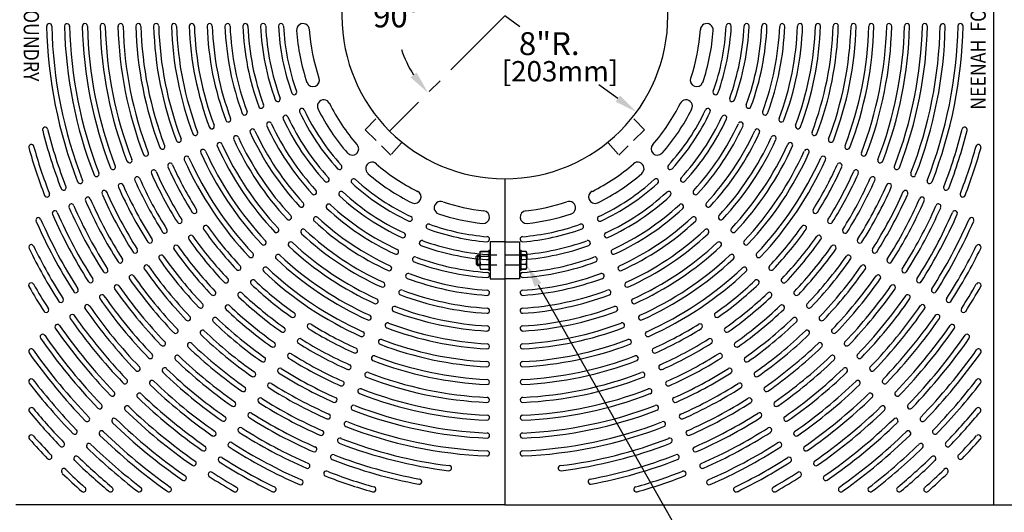
# Model space of a CAD drawing. Extents: x 0 to 191, y 0 to 136.
# Drawn here: x 45 to 94, y 52 to 76 of the extents above; entities that cross this region are included whole.
import ezdxf
from ezdxf.enums import TextEntityAlignment as Align

# ---------------------------------------------------------------- set-up
doc = ezdxf.new("R2010")
doc.units = 0
doc.header["$LTSCALE"] = 3
doc.header["$MEASUREMENT"] = 0
doc.linetypes.add('CENTER', pattern=[2, 1.25, -0.25, 0.25, -0.25])
doc.linetypes.add('HIDDEN', pattern=[0.375, 0.25, -0.125])
doc.layers.get('0').update_dxf_attribs({"color": 4, "linetype": 'CONTINUOUS'})
for name, color, linetype in [('CENTER', 1, 'CENTER'), ('DIMS', 1, 'CONTINUOUS'), ('HIDDEN', 5, 'HIDDEN'), ('TOP', 3, 'CONTINUOUS')]:
    doc.layers.add(name, color=color, linetype=linetype)
doc.styles.add('HOLLOW', font='HOLLOW', dxfattribs={"width": 0.85, "height": 0.75})
doc.styles.add('SIMPLEX', font='simplex')

msp = doc.modelspace()

# ---------------------------------------------------------------- linework, layer by layer
for p, q in [((67.72, 64.494), (67.783, 64.556)), ((67.72, 64.388), (67.72, 64.494)), ((67.783, 64.556), (67.908, 64.556)), ((67.783, 64.556), (67.783, 64.381)), ((67.814, 64.494), (67.876, 64.494)), ((67.908, 64.368), (67.908, 64.619)), ((67.941, 64.513), (67.908, 64.619)), ((67.941, 64.513), (67.908, 64.368)), ((67.941, 64.513), (68.345, 64.513)), ((68.345, 64.513), (68.345, 64.55)), ((68.345, 64.513), (68.345, 64.378)), ((69.926, 64.517), (69.926, 64.553)), ((70.174, 64.517), (69.926, 64.517)), ((69.926, 64.517), (69.926, 64.375)), ((70.174, 64.517), (70.205, 64.604)), ((70.207, 64.353), (70.174, 64.517)), ((70.205, 64.604), (70.207, 64.353))]:
    msp.add_line(p, q)
at = {"layer": 'CENTER'}
msp.add_line((69.134, 76.305), (63.477, 70.648), dxfattribs=at)
at = {"layer": 'DIMS'}
for p, q in [((69.864, 75.771), (69.134, 76.305)), ((74.683, 72.246), (73.75, 72.928)), ((70.763, 63.093), (83.481, 40.735))]:
    msp.add_line(p, q, dxfattribs=at)
msp.add_arc((69.134, 76.305), 5.337, 197.924, 212.9, dxfattribs=at)
for points in [[(64.799, 73.524), (64.507, 73.288), (65.36, 72.531)], [(74.793, 72.397), (74.572, 72.094), (75.591, 71.581)], [(70.6, 63), (70.926, 63.186), (70.207, 64.071)]]:
    msp.add_solid(points, dxfattribs=at)
at = {"layer": 'HIDDEN'}
for p, q in [((62.283, 70.717), (62.841, 71.298)), ((75.985, 70.717), (75.427, 71.298)), ((62.283, 70.717), (63.538, 69.468)), ((75.985, 70.717), (74.73, 69.468)), ((64.061, 70.078), (63.538, 69.468)), ((74.207, 70.078), (74.73, 69.468)), ((68.345, 64.806), (68.345, 64.55)), ((68.345, 64.806), (68.408, 64.806)), ((69.096, 65.212), (68.407, 65.212)), ((68.407, 65.212), (68.407, 63.391)), ((68.408, 64.806), (68.408, 63.806)), ((69.172, 65.212), (69.86, 65.212)), ((69.86, 65.212), (69.86, 63.391)), ((69.863, 64.81), (69.926, 64.81)), ((69.863, 63.81), (69.863, 64.81)), ((69.926, 64.553), (69.926, 64.81)), ((67.72, 64.388), (67.72, 64.119)), ((67.783, 64.381), (67.783, 64.056)), ((67.908, 64.681), (67.941, 64.739)), ((67.908, 64.681), (67.908, 64.619)), ((67.908, 64.368), (67.908, 63.931)), ((67.941, 64.739), (68.345, 64.739)), ((68.345, 64.739), (67.941, 64.739)), ((68.345, 64.378), (68.345, 63.806)), ((69.863, 64.56), (68.407, 64.56)), ((70.174, 64.743), (69.926, 64.743)), ((69.926, 63.81), (69.926, 64.375)), ((70.207, 64.685), (70.174, 64.743)), ((70.207, 64.604), (70.207, 64.685)), ((70.207, 63.935), (70.207, 64.353)), ((67.72, 64.119), (67.783, 64.056)), ((67.783, 64.056), (67.908, 64.056)), ((67.814, 64.119), (67.876, 64.119)), ((67.908, 63.931), (67.941, 63.873)), ((67.941, 64.099), (68.345, 64.099)), ((67.941, 63.873), (68.345, 63.873)), ((68.408, 63.806), (68.345, 63.806)), ((69.863, 64.06), (68.407, 64.06)), ((69.926, 63.81), (69.863, 63.81)), ((70.174, 64.103), (69.926, 64.103)), ((70.174, 63.877), (69.926, 63.877)), ((69.926, 63.877), (70.174, 63.877)), ((70.207, 63.935), (70.174, 63.877)), ((68.407, 63.391), (69.126, 63.391)), ((69.86, 63.391), (69.142, 63.391))]:
    msp.add_line(p, q, dxfattribs=at)
for centre, radius, start, end in [((68.115, 64.626), 0.208, 147.059, 181.937), ((68.565, 64.306), 0.657, 174.654, 198.351), ((69.999, 64.63), 0.208, 352.773, 32.941), ((69.55, 64.31), 0.657, 341.649, 3.728), ((68.115, 63.986), 0.208, 147.059, 212.941), ((69.999, 63.99), 0.208, 327.059, 32.941)]:
    msp.add_arc(centre, radius, start, end, dxfattribs=at)
at = {"layer": 'TOP'}
for p, q in [((93.134, 52.305), (93.134, 100.305)), ((93.134, 52.305), (93.134, 100.305)), ((69.134, 68.305), (69.134, 52.305)), ((69.134, 68.305), (69.134, 52.305)), ((69.134, 52.305), (45.134, 52.305)), ((69.134, 52.305), (93.134, 52.305)), ((93.134, 52.305), (123.009, 52.305))]:
    msp.add_line(p, q, dxfattribs=at)
for centre, radius, start, end in [((69.134, 76.305), 8, 90, 270), ((69.134, 76.305), 8, 270, 90), ((46.769, 75.806), 0.125, 358.603, 178.603), ((47.645, 75.798), 0.125, 355.662, 178.69), ((48.519, 75.805), 0.125, 359.433, 185.711), ((49.389, 75.804), 0.125, 1.771, 184.899), ((50.268, 75.8), 0.125, 357.56, 184.52), ((51.144, 75.802), 0.125, 356.336, 180.83), ((52.016, 75.808), 0.125, 2.252, 183.27), ((52.889, 75.808), 0.125, 358.928, 182.531), ((53.766, 75.806), 0.125, 359.306, 178.372), ((54.644, 75.806), 0.125, 358.994, 183.312), ((55.518, 75.802), 0.125, 358.5, 184.895), ((56.398, 75.802), 0.125, 3.098, 180.919), ((57.271, 75.805), 0.125, 2.367, 184.338), ((58.146, 75.809), 0.125, 1.313, 182.478), ((59.224, 75.615), 0.313, 2.13, 186.206), ((79.043, 75.615), 0.313, 353.794, 177.87), ((80.122, 75.809), 0.125, 357.522, 178.687), ((80.997, 75.805), 0.125, 355.662, 177.633), ((81.87, 75.802), 0.125, 359.081, 176.902), ((82.75, 75.802), 0.125, 355.105, 181.5), ((83.624, 75.806), 0.125, 356.688, 181.006), ((84.502, 75.806), 0.125, 1.628, 180.694), ((85.379, 75.808), 0.125, 357.469, 181.072), ((86.251, 75.808), 0.125, 356.73, 177.748), ((87.124, 75.802), 0.125, 359.17, 183.664), ((87.999, 75.8), 0.125, 355.48, 182.44), ((88.879, 75.804), 0.125, 355.101, 178.229), ((89.749, 75.805), 0.125, 354.289, 180.567), ((90.623, 75.798), 0.125, 1.31, 184.338), ((91.499, 75.806), 0.125, 1.397, 181.397), ((69.134, 76.305), 22.5, 181.285, 201.211), ((69.134, 76.305), 22.25, 181.293, 201.301), ((69.134, 76.305), 21.625, 181.365, 201.174), ((69.134, 76.305), 21.375, 181.313, 201.151), ((69.134, 76.305), 20.75, 181.404, 201.053), ((69.134, 76.305), 20.5, 181.392, 201.093), ((69.134, 76.305), 19.875, 181.472, 201.046), ((69.134, 76.305), 19.625, 181.459, 201.081), ((69.134, 76.305), 19, 181.537, 200.99), ((69.134, 76.305), 18.75, 181.534, 200.998), ((69.134, 76.305), 18.125, 181.621, 200.884), ((69.134, 76.305), 17.875, 181.642, 200.875), ((69.134, 76.305), 17.25, 181.684, 200.818), ((69.134, 76.305), 17, 181.698, 200.796), ((69.134, 76.305), 16.375, 181.768, 200.733), ((69.134, 76.305), 16.125, 181.798, 200.715), ((69.134, 76.305), 15.5, 181.812, 200.729), ((69.134, 76.305), 15.25, 181.88, 200.606), ((69.134, 76.305), 14.625, 181.991, 200.511), ((69.134, 76.305), 14.375, 182.028, 200.511), ((69.134, 76.305), 13.75, 182.139, 200.378), ((69.134, 76.305), 13.5, 182.175, 200.374), ((69.134, 76.305), 12.875, 182.263, 200.229), ((69.134, 76.305), 12.625, 182.282, 200.231), ((69.134, 76.305), 12, 182.449, 200.091), ((69.134, 76.305), 11.75, 182.456, 200.087), ((69.134, 76.305), 11.125, 182.583, 199.915), ((69.134, 76.305), 10.875, 182.613, 199.908), ((69.134, 76.305), 10.25, 184.025, 198.614), ((69.134, 76.305), 9.625, 183.981, 198.502), ((69.134, 76.305), 9.625, 341.498, 356.019), ((69.134, 76.305), 10.25, 341.386, 355.975), ((69.134, 76.305), 10.875, 340.092, 357.387), ((69.134, 76.305), 11.125, 340.085, 357.417), ((69.134, 76.305), 11.75, 339.913, 357.544), ((69.134, 76.305), 12, 339.909, 357.551), ((69.134, 76.305), 12.625, 339.769, 357.718), ((69.134, 76.305), 12.875, 339.771, 357.737), ((69.134, 76.305), 13.5, 339.626, 357.825), ((69.134, 76.305), 13.75, 339.622, 357.861), ((69.134, 76.305), 14.375, 339.489, 357.972), ((69.134, 76.305), 14.625, 339.489, 358.009), ((69.134, 76.305), 15.25, 339.394, 358.12), ((69.134, 76.305), 15.5, 339.271, 358.188), ((69.134, 76.305), 16.125, 339.285, 358.202), ((69.134, 76.305), 16.375, 339.267, 358.232), ((69.134, 76.305), 17, 339.204, 358.302), ((69.134, 76.305), 17.25, 339.182, 358.316), ((69.134, 76.305), 17.875, 339.125, 358.358), ((69.134, 76.305), 18.125, 339.116, 358.379), ((69.134, 76.305), 18.75, 339.002, 358.466), ((69.134, 76.305), 19, 339.01, 358.463), ((69.134, 76.305), 19.625, 338.919, 358.541), ((69.134, 76.305), 19.875, 338.954, 358.528), ((69.134, 76.305), 20.5, 338.907, 358.608), ((69.134, 76.305), 20.75, 338.947, 358.596), ((69.134, 76.305), 21.375, 338.849, 358.687), ((69.134, 76.305), 21.625, 338.826, 358.635), ((69.134, 76.305), 22.25, 338.699, 358.707), ((69.134, 76.305), 22.5, 338.789, 358.715), ((59.721, 73.145), 0.313, 201.444, 20.216), ((78.547, 73.145), 0.313, 159.784, 338.556), ((58.793, 72.56), 0.125, 202.273, 19.25), ((79.475, 72.56), 0.125, 160.75, 337.727), ((57.98, 72.226), 0.125, 201.327, 19.99), ((60.242, 71.876), 0.313, 24.63, 208.706), ((78.025, 71.876), 0.313, 331.294, 155.37), ((80.287, 72.226), 0.125, 160.01, 338.673), ((56.362, 71.559), 0.125, 200.321, 20.843), ((57.172, 71.894), 0.125, 199.661, 18.689), ((59.172, 71.641), 0.125, 23.813, 204.978), ((69.134, 76.305), 11.125, 205.083, 222.415), ((69.134, 76.305), 10.875, 205.113, 222.408), ((69.134, 76.305), 10.25, 206.525, 221.114), ((69.134, 76.305), 9.625, 206.481, 221.002), ((69.134, 76.305), 9.625, 318.998, 333.519), ((69.134, 76.305), 10.25, 318.886, 333.475), ((69.134, 76.305), 10.875, 317.592, 334.887), ((69.134, 76.305), 11.125, 317.585, 334.917), ((79.096, 71.641), 0.125, 335.022, 156.187), ((81.096, 71.894), 0.125, 161.311, 340.339), ((81.905, 71.559), 0.125, 159.157, 339.679), ((55.554, 71.222), 0.125, 200.225, 21.558), ((57.56, 70.966), 0.125, 25.598, 203.419), ((58.365, 71.303), 0.125, 24.867, 206.838), ((69.134, 76.305), 12, 204.949, 222.591), ((69.134, 76.305), 11.75, 204.956, 222.587), ((69.134, 76.305), 11.75, 317.413, 335.044), ((69.134, 76.305), 12, 317.409, 335.051), ((79.903, 71.303), 0.125, 333.162, 155.133), ((80.708, 70.966), 0.125, 336.581, 154.402), ((82.714, 71.222), 0.125, 158.442, 339.775), ((46.566, 70.713), 0.125, 13.917, 193.917), ((69.134, 76.305), 23.375, 193.917, 201.236), ((69.134, 76.305), 23.125, 193.917, 201.264), ((53.935, 70.556), 0.125, 202.779, 19.238), ((54.745, 70.884), 0.125, 199.737, 21.537), ((56.746, 70.63), 0.125, 21, 207.395), ((69.134, 76.305), 13.75, 204.639, 222.878), ((69.134, 76.305), 13.5, 204.675, 222.874), ((69.134, 76.305), 12.875, 204.763, 222.729), ((69.134, 76.305), 12.625, 204.782, 222.731), ((69.134, 76.305), 12.625, 317.269, 335.218), ((69.134, 76.305), 12.875, 317.271, 335.237), ((69.134, 76.305), 13.5, 317.126, 335.325), ((69.134, 76.305), 13.75, 317.122, 335.361), ((81.521, 70.63), 0.125, 332.605, 159), ((83.523, 70.884), 0.125, 158.463, 340.263), ((84.332, 70.556), 0.125, 160.762, 337.221), ((69.134, 76.305), 23.125, 338.736, 346.083), ((69.134, 76.305), 23.375, 338.764, 346.083), ((91.701, 70.713), 0.125, 346.083, 166.083), ((53.127, 70.224), 0.125, 203.199, 18.992), ((55.127, 69.963), 0.125, 21.806, 200.872), ((55.937, 70.299), 0.125, 21.494, 205.812), ((69.134, 76.305), 14.625, 204.491, 223.011), ((69.134, 76.305), 14.375, 204.528, 223.011), ((69.134, 76.305), 14.375, 316.989, 335.472), ((69.134, 76.305), 14.625, 316.989, 335.509), ((82.33, 70.299), 0.125, 334.188, 158.506), ((83.141, 69.963), 0.125, 339.128, 158.194), ((85.141, 70.224), 0.125, 161.008, 336.801), ((69.134, 76.305), 24.25, 195.461, 201.311), ((45.891, 69.864), 0.125, 16.408, 190.168), ((69.134, 76.305), 24, 195.46, 201.314), ((52.318, 69.885), 0.125, 196.801, 19.122), ((54.316, 69.629), 0.125, 21.428, 205.031), ((69.134, 76.305), 16.125, 204.298, 223.215), ((69.134, 76.305), 15.5, 204.312, 223.229), ((69.134, 76.305), 15.25, 204.38, 223.106), ((61.646, 69.783), 0.313, 223.944, 42.716), ((76.621, 69.783), 0.313, 137.284, 316.056), ((69.134, 76.305), 15.25, 316.894, 335.62), ((69.134, 76.305), 15.5, 316.771, 335.688), ((69.134, 76.305), 16.125, 316.785, 335.702), ((83.952, 69.629), 0.125, 334.969, 158.572), ((85.949, 69.885), 0.125, 160.878, 343.199), ((69.134, 76.305), 24, 338.686, 344.54), ((69.134, 76.305), 24.25, 338.689, 344.539), ((92.377, 69.864), 0.125, 349.832, 163.592), ((50.708, 69.215), 0.125, 203.549, 15.546), ((51.516, 69.544), 0.125, 200.444, 18.789), ((53.509, 69.295), 0.125, 24.752, 205.77), ((69.134, 76.305), 17.25, 204.184, 223.318), ((69.134, 76.305), 17, 204.198, 223.296), ((69.134, 76.305), 16.375, 204.268, 223.233), ((62.614, 68.81), 0.313, 47.13, 231.206), ((75.653, 68.81), 0.313, 308.794, 132.87), ((69.134, 76.305), 16.375, 316.767, 335.732), ((69.134, 76.305), 17, 316.704, 335.802), ((69.134, 76.305), 17.25, 316.682, 335.816), ((84.758, 69.295), 0.125, 334.23, 155.248), ((86.751, 69.544), 0.125, 161.211, 339.556), ((87.56, 69.215), 0.125, 164.454, 336.451), ((49.896, 68.882), 0.125, 195.116, 21.858), ((51.897, 68.619), 0.125, 20.06, 207.02), ((69.134, 76.305), 18.75, 204.034, 212.238), ((52.706, 68.956), 0.125, 18.836, 203.33), ((69.134, 76.305), 18.125, 204.121, 212.164), ((69.134, 76.305), 17.875, 204.142, 212.165), ((61.013, 68.888), 0.125, 224.773, 41.75), ((69.134, 76.305), 9.625, 228.981, 243.502), ((69.134, 76.305), 9.625, 296.498, 311.019), ((77.254, 68.888), 0.125, 138.25, 315.227), ((69.134, 76.305), 17.875, 327.835, 335.858), ((69.134, 76.305), 18.125, 327.836, 335.879), ((69.134, 76.305), 18.75, 327.762, 335.966), ((85.562, 68.956), 0.125, 336.67, 161.164), ((86.37, 68.619), 0.125, 332.98, 159.94), ((88.371, 68.882), 0.125, 158.142, 344.884), ((48.286, 68.201), 0.125, 198.935, 16.26), ((49.086, 68.541), 0.125, 202.921, 21.975), ((51.083, 68.286), 0.125, 24.271, 207.399), ((69.134, 76.305), 19.875, 203.972, 212.304), ((69.134, 76.305), 19.625, 203.959, 212.304), ((69.134, 76.305), 19, 204.037, 212.237), ((60.39, 68.269), 0.125, 223.827, 42.49), ((61.715, 68.184), 0.125, 46.313, 227.478), ((69.134, 76.305), 10.875, 227.613, 244.908), ((69.134, 76.305), 10.25, 229.025, 243.614), ((69.134, 76.305), 10.25, 296.386, 310.975), ((69.134, 76.305), 10.875, 295.092, 312.387), ((76.553, 68.184), 0.125, 312.522, 133.687), ((77.877, 68.269), 0.125, 137.51, 316.173), ((69.134, 76.305), 19, 327.763, 335.963), ((69.134, 76.305), 19.625, 327.696, 336.041), ((69.134, 76.305), 19.875, 327.696, 336.028), ((87.185, 68.286), 0.125, 332.601, 155.729), ((89.182, 68.541), 0.125, 158.025, 337.079), ((89.981, 68.201), 0.125, 163.74, 341.065), ((47.473, 67.871), 0.125, 197.447, 24.388), ((49.475, 67.613), 0.125, 18.162, 201.19), ((69.134, 76.305), 21.375, 203.813, 212.421), ((50.279, 67.954), 0.125, 21.933, 208.211), ((69.134, 76.305), 20.75, 203.904, 212.365), ((69.134, 76.305), 20.5, 203.892, 212.365), ((59.77, 67.652), 0.125, 222.161, 41.189), ((61.099, 67.563), 0.125, 47.367, 229.338), ((69.134, 76.305), 11.125, 227.583, 244.915), ((64.712, 67.414), 0.313, 246.444, 65.216), ((73.556, 67.414), 0.313, 114.784, 293.556), ((69.134, 76.305), 11.125, 295.085, 312.417), ((77.169, 67.563), 0.125, 310.662, 132.633), ((78.497, 67.652), 0.125, 138.811, 317.839), ((69.134, 76.305), 20.5, 327.635, 336.108), ((69.134, 76.305), 20.75, 327.635, 336.096), ((69.134, 76.305), 21.375, 327.579, 336.187), ((87.988, 67.954), 0.125, 331.789, 158.067), ((88.793, 67.613), 0.125, 338.81, 161.838), ((90.794, 67.871), 0.125, 155.612, 342.553), ((46.659, 67.536), 0.125, 204.289, 19.939), ((48.662, 67.285), 0.125, 21.103, 201.103), ((69.134, 76.305), 22.5, 203.785, 212.473), ((69.134, 76.305), 22.25, 203.793, 212.473), ((69.134, 76.305), 21.625, 203.865, 212.421), ((69.134, 76.305), 12, 227.449, 245.091), ((69.134, 76.305), 11.75, 227.456, 245.087), ((65.978, 66.883), 0.313, 67.953, 250.825), ((72.29, 66.883), 0.313, 289.175, 112.047), ((69.134, 76.305), 11.75, 294.913, 312.544), ((69.134, 76.305), 12, 294.909, 312.551), ((69.134, 76.305), 21.625, 327.579, 336.135), ((69.134, 76.305), 22.25, 327.527, 336.207), ((69.134, 76.305), 22.5, 327.527, 336.215), ((89.606, 67.285), 0.125, 338.897, 158.897), ((91.608, 67.536), 0.125, 160.061, 335.711), ((47.042, 66.613), 0.125, 21.555, 201.609), ((47.855, 66.948), 0.125, 16.659, 205.334), ((69.134, 76.305), 23.375, 203.757, 212.52), ((69.134, 76.305), 23.125, 203.784, 212.52), ((53.894, 66.727), 0.125, 209.853, 34.435), ((59.151, 67.033), 0.125, 222.821, 43.343), ((60.484, 66.943), 0.125, 48.098, 225.919), ((69.134, 76.305), 12.875, 227.263, 245.229), ((69.134, 76.305), 12.625, 227.282, 245.231), ((69.134, 76.305), 9.625, 251.649, 263.843), ((68.069, 66.426), 0.313, 265.283, 84.011), ((70.198, 66.426), 0.313, 95.989, 274.717), ((69.134, 76.305), 9.625, 276.157, 288.351), ((69.134, 76.305), 12.625, 294.769, 312.718), ((69.134, 76.305), 12.875, 294.771, 312.737), ((77.784, 66.943), 0.125, 314.081, 131.902), ((79.117, 67.033), 0.125, 136.657, 317.179), ((84.374, 66.727), 0.125, 145.565, 330.147), ((69.134, 76.305), 23.125, 327.48, 336.216), ((69.134, 76.305), 23.375, 327.48, 336.243), ((90.412, 66.948), 0.125, 334.666, 163.341), ((91.225, 66.613), 0.125, 338.391, 158.445), ((46.231, 66.285), 0.12, 22.108, 203.225), ((69.134, 76.305), 25.125, 203.636, 212.606), ((69.134, 76.305), 24.875, 203.637, 212.606), ((69.134, 76.305), 24.25, 203.685, 212.565), ((69.134, 76.305), 24, 203.706, 212.565), ((53.166, 66.24), 0.125, 209.927, 34.509), ((58.533, 66.412), 0.125, 222.725, 44.058), ((59.861, 66.321), 0.125, 43.5, 229.895), ((69.134, 76.305), 13.75, 227.139, 245.378), ((69.134, 76.305), 13.5, 227.175, 245.374), ((64.47, 66.345), 0.125, 247.273, 64.25), ((69.134, 76.305), 10.25, 251.426, 263.894), ((69.134, 76.305), 10.25, 276.106, 288.574), ((73.798, 66.345), 0.125, 115.75, 292.727), ((69.134, 76.305), 13.5, 294.626, 312.825), ((69.134, 76.305), 13.75, 294.622, 312.861), ((78.407, 66.321), 0.125, 310.105, 136.5), ((79.735, 66.412), 0.125, 135.942, 317.275), ((85.102, 66.24), 0.125, 145.491, 330.073), ((69.134, 76.305), 24, 327.435, 336.294), ((69.134, 76.305), 24.25, 327.435, 336.315), ((69.134, 76.305), 24.875, 327.394, 336.363), ((69.134, 76.305), 25.125, 327.394, 336.364), ((92.037, 66.285), 0.12, 336.775, 157.892), ((52.438, 65.754), 0.125, 209.994, 34.576), ((54.449, 65.895), 0.125, 33.045, 217.627), ((69.134, 76.305), 18.125, 215.316, 223.384), ((69.134, 76.305), 17.875, 215.316, 223.375), ((57.915, 65.79), 0.125, 222.237, 44.037), ((59.24, 65.706), 0.125, 43.994, 228.312), ((69.134, 76.305), 14.375, 227.028, 245.511), ((65.394, 65.962), 0.125, 72.019, 246.15), ((69.134, 76.305), 11.125, 250.083, 265.442), ((69.134, 76.305), 10.875, 250.106, 265.413), ((69.134, 76.305), 10.875, 274.587, 289.894), ((69.134, 76.305), 11.125, 274.558, 289.917), ((72.873, 65.962), 0.125, 293.85, 107.981), ((69.134, 76.305), 14.375, 294.489, 312.972), ((79.028, 65.706), 0.125, 311.688, 136.006), ((80.353, 65.79), 0.125, 135.963, 317.763), ((69.134, 76.305), 17.875, 316.625, 324.684), ((69.134, 76.305), 18.125, 316.616, 324.684), ((83.818, 65.895), 0.125, 322.373, 146.955), ((85.83, 65.754), 0.125, 145.424, 330.006), ((51.71, 65.268), 0.125, 210.056, 34.638), ((53.721, 65.409), 0.125, 32.971, 217.554), ((69.134, 76.305), 19, 215.243, 223.49), ((69.134, 76.305), 18.75, 215.243, 223.498), ((57.292, 65.178), 0.125, 225.279, 41.738), ((69.134, 76.305), 14.625, 226.991, 245.511), ((64.131, 65.534), 0.125, 246.327, 64.99), ((65.057, 65.153), 0.125, 68.993, 249.713), ((69.134, 76.305), 11.75, 249.94, 265.74), ((68.258, 65.341), 0.125, 267.953, 87.193), ((70.01, 65.341), 0.125, 92.807, 272.047), ((69.134, 76.305), 11.75, 274.26, 290.06), ((73.211, 65.153), 0.125, 290.287, 111.007), ((74.137, 65.534), 0.125, 115.01, 293.673), ((69.134, 76.305), 14.625, 294.489, 313.009), ((80.976, 65.178), 0.125, 138.262, 314.721), ((69.134, 76.305), 18.75, 316.502, 324.757), ((69.134, 76.305), 19, 316.51, 324.757), ((84.546, 65.409), 0.125, 322.446, 147.029), ((86.558, 65.268), 0.125, 145.362, 329.944), ((45.885, 64.951), 0.125, 26.154, 209.264), ((69.134, 76.305), 26, 206.057, 212.644), ((69.134, 76.305), 25.75, 206.025, 212.644), ((50.982, 64.782), 0.125, 210.112, 34.694), ((52.993, 64.923), 0.125, 32.904, 217.486), ((69.134, 76.305), 19.875, 215.177, 223.546), ((69.134, 76.305), 19.625, 215.176, 223.581), ((58.62, 65.085), 0.125, 44.306, 223.372), ((69.134, 76.305), 15.5, 226.812, 245.729), ((69.134, 76.305), 15.25, 226.88, 245.606), ((63.794, 64.727), 0.125, 244.661, 63.689), ((69.134, 76.305), 12, 249.922, 265.728), ((69.134, 76.305), 12, 274.272, 290.078), ((74.473, 64.727), 0.125, 116.311, 295.339), ((69.134, 76.305), 15.25, 294.394, 313.12), ((69.134, 76.305), 15.5, 294.271, 313.188), ((79.648, 65.085), 0.125, 316.628, 135.694), ((69.134, 76.305), 19.625, 316.419, 324.824), ((69.134, 76.305), 19.875, 316.454, 324.823), ((85.274, 64.923), 0.125, 322.514, 147.096), ((87.285, 64.782), 0.125, 145.306, 329.888), ((69.134, 76.305), 25.75, 327.356, 333.975), ((69.134, 76.305), 26, 327.356, 333.943), ((92.383, 64.951), 0.125, 330.736, 153.846), ((50.255, 64.296), 0.125, 210.164, 34.746), ((52.266, 64.437), 0.125, 32.843, 217.425), ((69.134, 76.305), 20.75, 215.116, 223.553), ((69.134, 76.305), 20.5, 215.115, 223.593), ((56.672, 64.561), 0.125, 225.699, 41.492), ((57.998, 64.466), 0.125, 43.928, 227.531), ((69.134, 76.305), 16.375, 226.768, 245.733), ((69.134, 76.305), 16.125, 226.798, 245.715), ((64.722, 64.345), 0.125, 66.862, 250.03), ((69.134, 76.305), 12.625, 249.795, 266.076), ((68.254, 64.464), 0.125, 263.409, 84.996), ((70.014, 64.464), 0.125, 95.004, 276.591), ((69.134, 76.305), 12.625, 273.924, 290.205), ((73.546, 64.345), 0.125, 289.97, 113.138), ((69.134, 76.305), 16.125, 294.285, 313.202), ((69.134, 76.305), 16.375, 294.267, 313.232), ((80.269, 64.466), 0.125, 312.469, 136.072), ((81.595, 64.561), 0.125, 138.508, 314.301), ((69.134, 76.305), 20.5, 316.407, 324.885), ((69.134, 76.305), 20.75, 316.447, 324.884), ((86.002, 64.437), 0.125, 322.575, 147.157), ((88.013, 64.296), 0.125, 145.254, 329.836), ((49.527, 63.81), 0.125, 210.213, 34.795), ((51.538, 63.95), 0.125, 32.786, 217.368), ((69.134, 76.305), 21.625, 215.06, 223.674), ((69.134, 76.305), 21.375, 215.059, 223.651), ((56.055, 63.938), 0.125, 219.301, 41.622), ((57.381, 63.85), 0.125, 47.252, 228.27), ((69.134, 76.305), 17, 226.698, 245.796), ((63.459, 63.918), 0.125, 245.321, 65.843), ((69.134, 76.305), 12.875, 249.749, 266.038), ((69.134, 76.305), 12.875, 273.962, 290.251), ((74.809, 63.918), 0.125, 114.157, 294.679), ((69.134, 76.305), 17, 294.204, 313.302), ((80.887, 63.85), 0.125, 311.73, 132.748), ((82.212, 63.938), 0.125, 138.378, 320.699), ((69.134, 76.305), 21.375, 316.349, 324.941), ((69.134, 76.305), 21.625, 316.326, 324.94), ((86.73, 63.95), 0.125, 322.632, 147.214), ((88.741, 63.81), 0.125, 145.205, 329.787), ((48.799, 63.324), 0.125, 210.257, 34.839), ((50.81, 63.464), 0.125, 32.734, 217.316), ((69.134, 76.305), 22.5, 215.008, 223.711), ((69.134, 76.305), 22.25, 215.008, 223.801), ((55.445, 63.317), 0.125, 222.944, 41.289), ((56.769, 63.228), 0.125, 41.336, 225.83), ((69.134, 76.305), 17.25, 226.684, 245.818), ((64.384, 63.535), 0.125, 70.07, 249.802), ((69.134, 76.305), 13.75, 249.597, 266.324), ((69.134, 76.305), 13.5, 249.612, 266.343), ((68.258, 63.588), 0.125, 263.733, 84.289), ((70.009, 63.588), 0.125, 95.711, 276.267), ((69.134, 76.305), 13.5, 273.657, 290.388), ((69.134, 76.305), 13.75, 273.676, 290.403), ((73.884, 63.535), 0.125, 290.198, 109.93), ((69.134, 76.305), 17.25, 294.182, 313.316), ((81.499, 63.228), 0.125, 314.17, 138.664), ((82.823, 63.317), 0.125, 138.711, 317.056), ((69.134, 76.305), 22.25, 316.199, 324.992), ((69.134, 76.305), 22.5, 316.289, 324.992), ((87.458, 63.464), 0.125, 322.684, 147.266), ((89.469, 63.324), 0.125, 145.161, 329.743), ((45.88, 63.079), 0.125, 29.506, 212.92), ((69.134, 76.305), 26.875, 209.615, 212.68), ((69.134, 76.305), 26.625, 209.631, 212.68), ((48.071, 62.838), 0.125, 210.299, 34.881), ((50.082, 62.978), 0.125, 32.686, 217.268), ((69.134, 76.305), 23.375, 214.96, 223.736), ((69.134, 76.305), 23.125, 214.96, 223.764), ((69.134, 76.305), 18.125, 226.621, 234.684), ((69.134, 76.305), 17.875, 226.642, 234.684), ((63.125, 63.108), 0.125, 245.225, 66.558), ((64.05, 62.724), 0.125, 66.273, 247.847), ((69.134, 76.305), 14.375, 249.52, 266.552), ((68.259, 62.709), 0.125, 267.252, 85.301), ((70.009, 62.709), 0.125, 94.699, 272.748), ((69.134, 76.305), 14.375, 273.448, 290.48), ((74.218, 62.724), 0.125, 292.153, 113.727), ((75.142, 63.108), 0.125, 113.442, 294.775), ((69.134, 76.305), 17.875, 305.316, 313.358), ((69.134, 76.305), 18.125, 305.316, 313.379), ((69.134, 76.305), 23.125, 316.236, 325.04), ((69.134, 76.305), 23.375, 316.264, 325.04), ((88.186, 62.978), 0.125, 322.732, 147.314), ((90.196, 62.838), 0.125, 145.119, 329.701), ((69.134, 76.305), 26.625, 327.32, 330.369), ((69.134, 76.305), 26.875, 327.32, 330.385), ((92.387, 63.079), 0.125, 327.08, 150.494), ((47.343, 62.351), 0.125, 210.338, 34.92), ((49.354, 62.492), 0.125, 32.641, 217.223), ((69.134, 76.305), 24.25, 214.916, 223.811), ((69.134, 76.305), 24, 214.916, 223.814), ((54.824, 62.703), 0.125, 226.049, 38.046), ((56.151, 62.608), 0.125, 42.56, 229.52), ((69.134, 76.305), 19, 226.537, 234.757), ((69.134, 76.305), 18.75, 226.534, 234.757), ((62.793, 62.297), 0.125, 244.737, 66.537), ((69.134, 76.305), 14.625, 249.464, 266.564), ((69.134, 76.305), 14.625, 273.436, 290.536), ((75.475, 62.297), 0.125, 113.463, 295.263), ((69.134, 76.305), 18.75, 305.243, 313.466), ((69.134, 76.305), 19, 305.243, 313.463), ((82.117, 62.608), 0.125, 310.48, 137.44), ((83.444, 62.703), 0.125, 141.954, 313.951), ((69.134, 76.305), 24, 316.186, 325.084), ((69.134, 76.305), 24.25, 316.189, 325.084), ((88.913, 62.492), 0.125, 322.777, 147.359), ((90.924, 62.351), 0.125, 145.08, 329.662), ((46.616, 61.865), 0.125, 210.374, 34.956), ((48.627, 62.006), 0.125, 32.6, 217.182), ((69.134, 76.305), 25.125, 214.875, 223.851), ((69.134, 76.305), 24.875, 214.875, 223.857), ((54.201, 62.085), 0.125, 217.616, 44.358), ((55.526, 61.989), 0.125, 46.771, 229.899), ((69.134, 76.305), 19.875, 226.472, 234.823), ((69.134, 76.305), 19.625, 226.459, 234.824), ((63.717, 61.916), 0.125, 66.755, 251.233), ((69.134, 76.305), 15.25, 249.41, 266.746), ((68.259, 61.831), 0.125, 269.083, 87.252), ((70.008, 61.831), 0.125, 92.748, 270.917), ((69.134, 76.305), 15.25, 273.254, 290.59), ((74.551, 61.916), 0.125, 288.767, 113.245), ((69.134, 76.305), 19.625, 305.176, 313.541), ((69.134, 76.305), 19.875, 305.177, 313.528), ((82.742, 61.989), 0.125, 310.101, 133.229), ((84.067, 62.085), 0.125, 135.642, 322.384), ((69.134, 76.305), 24.875, 316.143, 325.125), ((69.134, 76.305), 25.125, 316.149, 325.125), ((89.641, 62.006), 0.125, 322.818, 147.4), ((91.652, 61.865), 0.125, 145.044, 329.626), ((47.899, 61.52), 0.125, 32.561, 217.143), ((69.134, 76.305), 26, 214.836, 223.856), ((69.134, 76.305), 25.75, 214.836, 223.836), ((53.583, 61.46), 0.125, 225.421, 44.475), ((54.91, 61.374), 0.125, 44.433, 230.711), ((69.134, 76.305), 20.5, 226.392, 234.885), ((58.724, 61.62), 0.125, 232.373, 56.955), ((62.452, 61.493), 0.125, 247.779, 64.238), ((69.134, 76.305), 15.5, 249.384, 266.734), ((69.134, 76.305), 15.5, 273.266, 290.616), ((75.816, 61.493), 0.125, 115.762, 292.221), ((79.543, 61.62), 0.125, 123.045, 307.627), ((69.134, 76.305), 20.5, 305.115, 313.608), ((83.357, 61.374), 0.125, 309.289, 135.567), ((84.685, 61.46), 0.125, 135.525, 314.579), ((69.134, 76.305), 25.75, 316.164, 325.164), ((69.134, 76.305), 26, 316.144, 325.164), ((90.369, 61.52), 0.125, 322.857, 147.439), ((47.171, 61.034), 0.125, 32.524, 217.107), ((69.134, 76.305), 26.875, 214.801, 223.913), ((69.134, 76.305), 26.625, 214.801, 223.92), ((52.974, 60.84), 0.125, 221.435, 38.76), ((69.134, 76.305), 20.75, 226.404, 234.884), ((58.238, 60.892), 0.125, 232.446, 57.029), ((59.556, 61.065), 0.125, 55.565, 240.147), ((69.134, 76.305), 18.125, 237.836, 245.884), ((69.134, 76.305), 17.875, 237.835, 245.875), ((63.378, 61.111), 0.125, 69.044, 251.168), ((69.134, 76.305), 16.375, 249.271, 266.878), ((69.134, 76.305), 16.125, 249.268, 266.884), ((68.257, 60.959), 0.125, 267.023, 84.886), ((70.01, 60.959), 0.125, 95.114, 272.977), ((69.134, 76.305), 16.125, 273.116, 290.732), ((69.134, 76.305), 16.375, 273.122, 290.729), ((74.89, 61.111), 0.125, 288.832, 110.956), ((69.134, 76.305), 17.875, 294.125, 302.165), ((69.134, 76.305), 18.125, 294.116, 302.164), ((78.712, 61.065), 0.125, 299.853, 124.435), ((80.03, 60.892), 0.125, 122.971, 307.554), ((69.134, 76.305), 20.75, 305.116, 313.596), ((85.293, 60.84), 0.125, 141.24, 318.565), ((69.134, 76.305), 26.625, 316.08, 325.199), ((69.134, 76.305), 26.875, 316.087, 325.199), ((91.097, 61.034), 0.125, 322.893, 147.476), ((46.443, 60.548), 0.125, 32.49, 217.073), ((69.134, 76.305), 27.75, 214.767, 223.958), ((69.134, 76.305), 27.5, 214.767, 223.939), ((54.298, 60.751), 0.125, 40.662, 223.69), ((69.134, 76.305), 21.625, 226.365, 234.94), ((69.134, 76.305), 21.375, 226.313, 234.941), ((59.07, 60.337), 0.125, 55.491, 240.073), ((69.134, 76.305), 18.75, 237.762, 245.998), ((62.115, 60.686), 0.125, 248.199, 63.992), ((63.046, 60.299), 0.125, 65.925, 250.522), ((75.222, 60.299), 0.125, 289.478, 114.075), ((76.153, 60.686), 0.125, 116.008, 291.801), ((69.134, 76.305), 18.75, 294.002, 302.238), ((79.198, 60.337), 0.125, 299.927, 124.509), ((69.134, 76.305), 21.375, 305.059, 313.687), ((69.134, 76.305), 21.625, 305.06, 313.635), ((83.97, 60.751), 0.125, 316.31, 139.338), ((69.134, 76.305), 27.5, 316.061, 325.233), ((69.134, 76.305), 27.75, 316.042, 325.233), ((91.824, 60.548), 0.125, 322.927, 147.51), ((45.883, 59.831), 0.125, 33.796, 211.944), ((52.35, 60.223), 0.125, 219.947, 46.888), ((53.672, 60.138), 0.125, 43.603, 223.603), ((69.134, 76.305), 22.5, 226.285, 234.992), ((69.134, 76.305), 22.25, 226.293, 234.992), ((57.752, 60.164), 0.125, 232.514, 57.096), ((69.134, 76.305), 19, 237.763, 245.99), ((61.783, 59.875), 0.125, 241.801, 64.122), ((69.134, 76.305), 17.25, 249.198, 267.083), ((69.134, 76.305), 17, 249.203, 267.021), ((68.255, 60.08), 0.125, 266.634, 88.869), ((70.013, 60.08), 0.125, 91.131, 273.366), ((69.134, 76.305), 17.25, 272.917, 290.802), ((69.134, 76.305), 17, 272.979, 290.797), ((76.484, 59.875), 0.125, 115.878, 298.199), ((69.134, 76.305), 19, 294.01, 302.237), ((80.516, 60.164), 0.125, 122.904, 307.486), ((69.134, 76.305), 22.25, 305.008, 313.707), ((69.134, 76.305), 22.5, 305.008, 313.715), ((84.596, 60.138), 0.125, 316.397, 136.397), ((85.918, 60.223), 0.125, 133.112, 320.053), ((92.385, 59.831), 0.125, 328.056, 146.204), ((69.134, 76.305), 28.625, 215.31, 223.985), ((69.134, 76.305), 28.375, 215.308, 223.984), ((51.726, 59.603), 0.125, 226.789, 42.439), ((53.056, 59.518), 0.125, 39.159, 227.834), ((69.134, 76.305), 23.125, 226.284, 235.04), ((57.266, 59.437), 0.125, 232.575, 57.157), ((58.583, 59.609), 0.125, 55.424, 240.006), ((69.134, 76.305), 19.875, 237.696, 246.046), ((69.134, 76.305), 19.625, 237.696, 246.081), ((62.707, 59.492), 0.125, 69.414, 247.758), ((69.134, 76.305), 17.875, 249.099, 267.171), ((69.134, 76.305), 17.875, 272.829, 290.901), ((75.561, 59.492), 0.125, 292.242, 110.586), ((69.134, 76.305), 19.625, 293.919, 302.304), ((69.134, 76.305), 19.875, 293.954, 302.304), ((79.684, 59.609), 0.125, 299.994, 124.576), ((81.002, 59.437), 0.125, 122.843, 307.425), ((69.134, 76.305), 23.125, 304.96, 313.716), ((85.212, 59.518), 0.125, 312.166, 140.841), ((86.542, 59.603), 0.125, 137.561, 313.211), ((69.134, 76.305), 28.375, 316.016, 324.692), ((69.134, 76.305), 28.625, 316.015, 324.69), ((51.106, 58.983), 0.125, 222.231, 42.725), ((52.433, 58.897), 0.125, 44.055, 224.109), ((69.134, 76.305), 24, 226.206, 235.084), ((69.134, 76.305), 23.375, 226.257, 235.04), ((58.097, 58.881), 0.125, 55.362, 239.944), ((69.134, 76.305), 20.5, 237.635, 246.093), ((61.457, 59.067), 0.125, 245.444, 63.789), ((69.134, 76.305), 18.125, 249.053, 267.191), ((68.254, 59.203), 0.125, 270.674, 91.839), ((70.013, 59.203), 0.125, 88.161, 269.326), ((69.134, 76.305), 18.125, 272.809, 290.947), ((76.811, 59.067), 0.125, 116.211, 294.556), ((69.134, 76.305), 20.5, 293.907, 302.365), ((80.17, 58.881), 0.125, 300.056, 124.638), ((69.134, 76.305), 23.375, 304.96, 313.743), ((69.134, 76.305), 24, 304.916, 313.794), ((85.835, 58.897), 0.125, 315.891, 135.945), ((87.162, 58.983), 0.125, 137.275, 317.769), ((69.134, 76.305), 24.25, 226.185, 235.084), ((56.78, 58.709), 0.125, 232.632, 57.214), ((69.134, 76.305), 20.75, 237.635, 246.053), ((62.381, 58.682), 0.125, 66.111, 248.446), ((69.134, 76.305), 19, 249.055, 267.337), ((69.134, 76.305), 18.75, 249.079, 267.334), ((69.134, 76.305), 18.75, 272.666, 290.921), ((69.134, 76.305), 19, 272.663, 290.945), ((75.886, 58.682), 0.125, 291.554, 113.889), ((69.134, 76.305), 20.75, 293.947, 302.365), ((81.488, 58.709), 0.125, 122.786, 307.368), ((69.134, 76.305), 24.25, 304.916, 313.815), ((45.884, 58.356), 0.125, 38.265, 219.447), ((69.134, 76.305), 29.5, 217.676, 224.043), ((69.134, 76.305), 29.25, 217.666, 224), ((50.485, 58.365), 0.125, 221.788, 52.385), ((51.809, 58.283), 0.12, 44.608, 225.725), ((69.134, 76.305), 25.125, 226.136, 235.125), ((69.134, 76.305), 24.875, 226.137, 235.125), ((56.293, 57.981), 0.125, 232.684, 57.266), ((57.611, 58.153), 0.125, 55.306, 239.888), ((69.134, 76.305), 21.625, 237.579, 246.174), ((69.134, 76.305), 21.375, 237.579, 246.151), ((61.118, 58.262), 0.125, 248.549, 60.546), ((68.254, 58.328), 0.125, 266.245, 87.894), ((70.014, 58.328), 0.125, 92.106, 273.755), ((77.149, 58.262), 0.125, 119.454, 291.451), ((69.134, 76.305), 21.375, 293.849, 302.421), ((69.134, 76.305), 21.625, 293.826, 302.421), ((80.657, 58.153), 0.125, 300.112, 124.694), ((81.974, 57.981), 0.125, 122.734, 307.316), ((69.134, 76.305), 24.875, 304.875, 313.863), ((69.134, 76.305), 25.125, 304.875, 313.864), ((86.459, 58.283), 0.12, 314.275, 135.392), ((87.783, 58.365), 0.125, 127.615, 318.212), ((69.134, 76.305), 29.25, 316, 322.334), ((69.134, 76.305), 29.5, 315.957, 322.324), ((92.384, 58.356), 0.125, 320.553, 141.735), ((49.87, 57.749), 0.125, 222.51, 45.412), ((51.194, 57.661), 0.125, 40.96, 225.198), ((69.134, 76.305), 26, 226.122, 235.164), ((69.134, 76.305), 25.75, 226.161, 235.164), ((57.125, 57.425), 0.125, 55.254, 239.836), ((69.134, 76.305), 22.25, 237.527, 246.301), ((60.779, 57.453), 0.125, 240.116, 66.858), ((62.038, 57.872), 0.125, 65.026, 250.009), ((69.134, 76.305), 19.875, 248.953, 267.467), ((69.134, 76.305), 19.625, 248.986, 267.461), ((68.257, 57.452), 0.125, 267.486, 87.603), ((70.011, 57.452), 0.125, 92.397, 272.514), ((69.134, 76.305), 19.625, 272.539, 291.014), ((69.134, 76.305), 19.875, 272.533, 291.047), ((76.229, 57.872), 0.125, 289.991, 114.974), ((77.488, 57.453), 0.125, 113.142, 299.884), ((69.134, 76.305), 22.25, 293.699, 302.473), ((81.143, 57.425), 0.125, 300.164, 124.746), ((69.134, 76.305), 25.75, 304.836, 313.839), ((69.134, 76.305), 26, 304.836, 313.878), ((87.074, 57.661), 0.125, 314.802, 139.04), ((88.397, 57.749), 0.125, 134.588, 317.49), ((45.891, 56.948), 0.125, 39.415, 218.412), ((49.251, 57.132), 0.125, 221.682, 46.005), ((50.582, 57.038), 0.125, 42.06, 226.93), ((69.134, 76.305), 26.625, 226.102, 235.199), ((55.807, 57.253), 0.125, 232.732, 57.314), ((69.134, 76.305), 22.5, 237.527, 246.211), ((61.71, 57.065), 0.125, 67.231, 249.202), ((69.134, 76.305), 20.5, 248.922, 267.571), ((69.134, 76.305), 20.5, 272.429, 291.078), ((76.558, 57.065), 0.125, 290.798, 112.769), ((69.134, 76.305), 22.5, 293.789, 302.473), ((82.46, 57.253), 0.125, 122.686, 307.268), ((69.134, 76.305), 26.625, 304.801, 313.898), ((87.685, 57.038), 0.125, 313.07, 137.94), ((89.016, 57.132), 0.125, 133.995, 318.318), ((92.377, 56.948), 0.125, 321.588, 140.585), ((69.134, 76.305), 30.375, 219.789, 224.013), ((69.134, 76.305), 30.125, 219.797, 224.03), ((48.63, 56.508), 0.125, 221.666, 48.298), ((69.134, 76.305), 26.875, 226.077, 235.199), ((55.321, 56.525), 0.125, 232.777, 57.359), ((56.639, 56.698), 0.125, 55.205, 239.787), ((69.134, 76.305), 23.375, 237.48, 246.236), ((69.134, 76.305), 23.125, 237.48, 246.264), ((60.447, 56.639), 0.125, 247.921, 66.975), ((69.134, 76.305), 20.75, 248.916, 267.581), ((68.261, 56.58), 0.125, 267.68, 88.167), ((70.007, 56.58), 0.125, 91.833, 272.32), ((69.134, 76.305), 20.75, 272.419, 291.084), ((77.82, 56.639), 0.125, 113.025, 292.079), ((69.134, 76.305), 23.125, 293.736, 302.52), ((69.134, 76.305), 23.375, 293.764, 302.52), ((81.629, 56.698), 0.125, 300.213, 124.795), ((82.946, 56.525), 0.125, 122.641, 307.223), ((69.134, 76.305), 26.875, 304.801, 313.923), ((89.638, 56.508), 0.125, 131.702, 318.334), ((69.134, 76.305), 30.125, 315.97, 320.203), ((69.134, 76.305), 30.375, 315.987, 320.211), ((49.957, 56.424), 0.125, 43.919, 224.135), ((69.134, 76.305), 27.75, 226.035, 235.233), ((69.134, 76.305), 27.5, 226.044, 235.233), ((56.153, 55.97), 0.125, 55.161, 239.743), ((69.134, 76.305), 24, 237.435, 246.314), ((61.367, 56.261), 0.125, 68.622, 252.058), ((69.134, 76.305), 21.625, 248.842, 267.674), ((69.134, 76.305), 21.375, 248.874, 267.665), ((69.134, 76.305), 21.375, 272.335, 291.126), ((69.134, 76.305), 21.625, 272.326, 291.158), ((76.901, 56.261), 0.125, 287.942, 111.378), ((69.134, 76.305), 24, 293.686, 302.565), ((82.115, 55.97), 0.125, 300.257, 124.839), ((69.134, 76.305), 27.5, 304.767, 313.956), ((69.134, 76.305), 27.75, 304.767, 313.965), ((88.311, 56.424), 0.125, 315.865, 136.081), ((45.884, 55.61), 0.125, 45.487, 223.276), ((69.134, 76.305), 31, 221.665, 224.037), ((48.016, 55.886), 0.125, 225.327, 48.638), ((49.334, 55.804), 0.125, 41.76, 225.725), ((69.134, 76.305), 28.625, 225.978, 234.567), ((69.134, 76.305), 28.375, 226.024, 234.627), ((54.835, 55.798), 0.125, 232.818, 57.4), ((69.134, 76.305), 24.25, 237.435, 246.311), ((60.122, 55.833), 0.125, 243.935, 61.26), ((68.26, 55.7), 0.125, 269.099, 87.641), ((70.008, 55.7), 0.125, 92.359, 270.901), ((78.145, 55.833), 0.125, 118.74, 296.065), ((69.134, 76.305), 24.25, 293.689, 302.565), ((83.433, 55.798), 0.125, 122.6, 307.182), ((69.134, 76.305), 28.375, 305.373, 313.976), ((69.134, 76.305), 28.625, 305.433, 314.022), ((88.934, 55.804), 0.125, 314.275, 138.24), ((90.251, 55.886), 0.125, 131.362, 314.673), ((69.134, 76.305), 31, 315.963, 318.335), ((92.384, 55.61), 0.125, 316.724, 134.513), ((69.134, 76.305), 31.25, 221.687, 224.084), ((47.391, 55.27), 0.125, 218.428, 47.511), ((48.719, 55.186), 0.125, 42.528, 221.488), ((69.134, 76.305), 29.25, 226.003, 232.356), ((54.349, 55.07), 0.125, 232.857, 57.439), ((55.667, 55.242), 0.125, 55.119, 239.701), ((69.134, 76.305), 25.125, 237.394, 246.351), ((69.134, 76.305), 24.875, 237.394, 246.357), ((59.781, 55.025), 0.125, 242.447, 69.388), ((61.041, 55.452), 0.125, 64.861, 250.542), ((69.134, 76.305), 22.5, 248.819, 262.966), ((69.134, 76.305), 22.25, 248.802, 262.966), ((69.134, 76.305), 22.25, 277.034, 291.198), ((69.134, 76.305), 22.5, 277.034, 291.181), ((77.226, 55.452), 0.125, 289.458, 115.139), ((78.486, 55.025), 0.125, 110.612, 297.553), ((69.134, 76.305), 24.875, 293.643, 302.606), ((69.134, 76.305), 25.125, 293.649, 302.606), ((82.601, 55.242), 0.125, 300.299, 124.881), ((83.919, 55.07), 0.125, 122.561, 307.143), ((69.134, 76.305), 29.25, 307.644, 313.997), ((89.549, 55.186), 0.125, 318.512, 137.472), ((90.877, 55.27), 0.125, 132.489, 321.572), ((69.134, 76.305), 31.25, 315.916, 318.313), ((46.777, 54.655), 0.125, 223.485, 52.158), ((48.097, 54.563), 0.125, 44.28, 228.483), ((69.134, 76.305), 30.125, 225.963, 230.171), ((69.134, 76.305), 29.5, 225.964, 232.307), ((55.181, 54.514), 0.125, 55.08, 239.662), ((69.134, 76.305), 25.75, 237.356, 244.019), ((60.698, 54.639), 0.125, 66.711, 250.792), ((69.134, 76.305), 23.125, 248.749, 259.583), ((68.256, 54.823), 0.125, 270, 83.774), ((70.011, 54.823), 0.125, 96.226, 270), ((69.134, 76.305), 23.125, 280.417, 291.251), ((77.57, 54.639), 0.125, 289.208, 113.289), ((69.134, 76.305), 25.75, 295.981, 302.644), ((83.087, 54.514), 0.125, 300.338, 124.92), ((69.134, 76.305), 29.5, 307.693, 314.036), ((69.134, 76.305), 30.125, 309.829, 314.037), ((90.171, 54.563), 0.125, 311.517, 135.72), ((91.491, 54.655), 0.125, 127.842, 316.515), ((69.134, 76.305), 30.375, 225.965, 230.166), ((53.863, 54.342), 0.125, 232.893, 57.476), ((69.134, 76.305), 26, 237.356, 243.963), ((59.443, 54.212), 0.125, 249.289, 64.939), ((69.134, 76.305), 23.375, 248.737, 259.584), ((66.394, 54.098), 0.125, 262.966, 82.966), ((71.874, 54.098), 0.125, 97.034, 277.034), ((69.134, 76.305), 23.375, 280.416, 291.263), ((78.825, 54.212), 0.125, 115.061, 290.711), ((69.134, 76.305), 26, 296.037, 302.644), ((84.405, 54.342), 0.125, 122.524, 307.107), ((69.134, 76.305), 30.375, 309.834, 314.035), ((47.488, 53.953), 0.125, 43.919, 226.771), ((69.134, 76.305), 31.25, 225.96, 228.336), ((69.134, 76.305), 31, 225.939, 228.319), ((53.377, 53.614), 0.125, 232.927, 57.51), ((54.694, 53.787), 0.125, 55.044, 239.626), ((69.134, 76.305), 26.875, 237.32, 240.311), ((69.134, 76.305), 26.625, 237.32, 240.333), ((60.361, 53.836), 0.122, 67.38, 249.027), ((69.134, 76.305), 24.25, 248.679, 254.466), ((69.134, 76.305), 24, 248.709, 254.505), ((69.134, 76.305), 24, 285.495, 291.291), ((69.134, 76.305), 24.25, 285.534, 291.321), ((77.906, 53.836), 0.122, 290.973, 112.62), ((69.134, 76.305), 26.625, 299.667, 302.68), ((69.134, 76.305), 26.875, 299.689, 302.68), ((83.573, 53.787), 0.125, 300.374, 124.956), ((84.891, 53.614), 0.125, 122.49, 307.073), ((69.134, 76.305), 31, 311.681, 314.061), ((69.134, 76.305), 31.25, 311.664, 314.04), ((90.78, 53.953), 0.125, 313.229, 136.081), ((57.781, 53.061), 0.125, 241.189, 58.299), ((59.107, 53.403), 0.125, 244.731, 65.225), ((62.688, 53.058), 0.122, 250.71, 73.301), ((64.93, 53.438), 0.125, 259.748, 79.748), ((73.338, 53.438), 0.125, 100.252, 280.252), ((75.58, 53.058), 0.122, 106.699, 289.29), ((79.161, 53.403), 0.125, 114.775, 295.269), ((80.486, 53.061), 0.125, 121.701, 298.811), ((48.447, 53.052), 0.125, 219.806, 56.815), ((49.777, 53.055), 0.125, 221.595, 53.048), ((51.186, 53.057), 0.125, 229.464, 48.988), ((52.64, 53.06), 0.125, 218.518, 53.916), ((55.898, 53.053), 0.125, 230.892, 59.874), ((82.37, 53.053), 0.125, 120.126, 309.108), ((85.628, 53.06), 0.125, 126.084, 321.482), ((87.082, 53.057), 0.125, 131.012, 310.536), ((88.49, 53.055), 0.125, 126.952, 318.405), ((89.821, 53.052), 0.125, 123.185, 320.194)]:
    msp.add_arc(centre, radius, start, end, dxfattribs=at)

# ---------------------------------------------------------------- texts
at = {"layer": 'DIMS', "style": 'SIMPLEX'}
for s, height, p in [('90%%d', 1.125, (63.797, 76.305)), ('8"R.', 1.125, (71.312, 74.944)), ('[203mm]', 1, (71.84, 73.588))]:
    msp.add_text(s, height=height, dxfattribs=at).set_placement(p, align=Align.MIDDLE_CENTER)
at = {"layer": 'TOP', "style": 'HOLLOW', "width": 0.85}
for rotation, p in [(270, (45.514, 80.913)), (90, (92.741, 71.697))]:
    msp.add_text('NEENAH  FOUNDRY', height=0.75, rotation=rotation, dxfattribs=at).set_placement(p)

doc.saveas('drawing.dxf')
